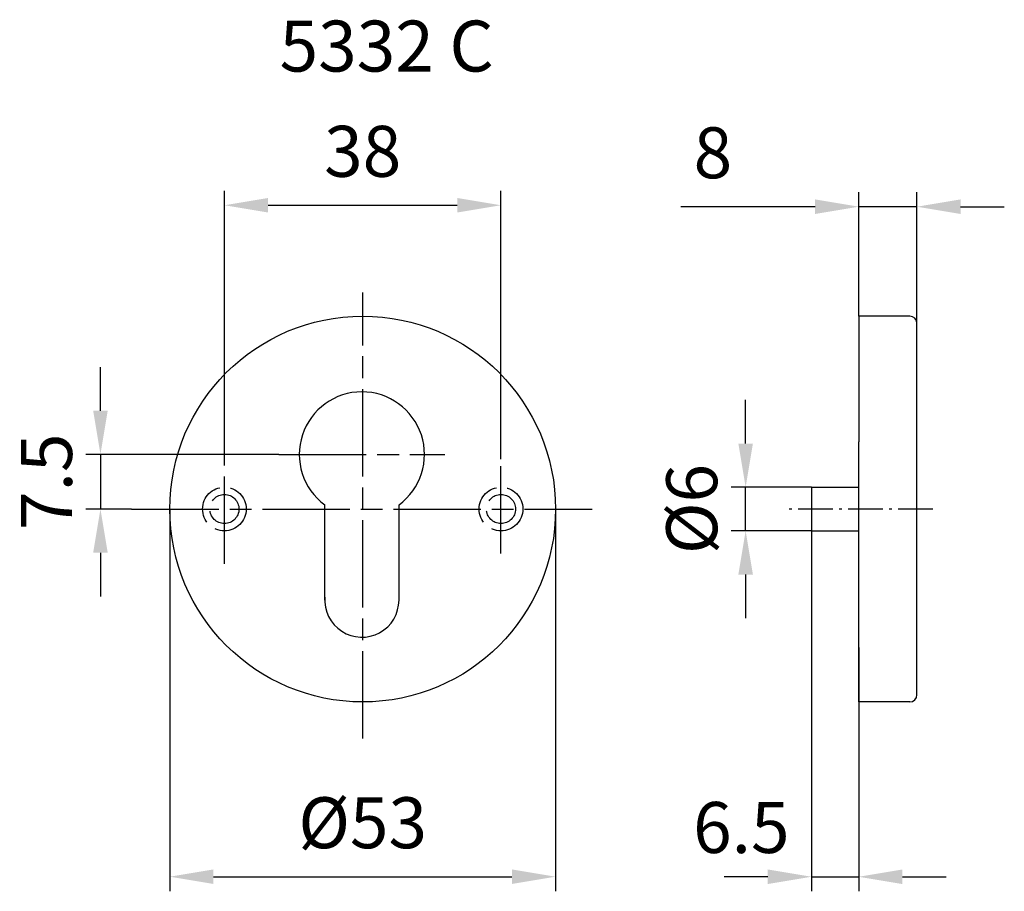
# Model space of a CAD drawing. Extents: x 77 to 213, y 147 to 267.
import ezdxf

# ---------------------------------------------------------------- set-up
doc = ezdxf.new("R2010")
doc.units = 0
for name, pattern in [('AM_ISO02W050', [7.5, 6, -1.5]), ('AM_ISO08W050', [18, 12, -1.5, 3, -1.5]), ('GEN7', [13.75, 9.75, -1.5, 1, -1.5]), ('GEN7A', [6.875, 4.75, -0.875, 0.375, -0.875])]:
    doc.linetypes.add(name, pattern=pattern)
doc.layers.get('Defpoints').update_dxf_attribs({"linetype": 'CONTINUOUS'})
doc.layers.add('1', color=4, linetype='CONTINUOUS')
doc.layers.add('7', color=1, linetype='GEN7')
for name, color, linetype, lineweight in [('AM_1', 4, 'CONTINUOUS', 25), ('AM_3', 6, 'AM_ISO02W050', 25), ('AM_5', 3, 'CONTINUOUS', 25), ('AM_6', 2, 'CONTINUOUS', 35), ('AM_7', 1, 'AM_ISO08W050', 25)]:
    doc.layers.add(name, color=color, linetype=linetype, lineweight=lineweight)
doc.styles.get("Standard").update_dxf_attribs({"font": 'ISOCP'})
doc.dimstyles.new('AM_ISO', dxfattribs={"dimtxt": 3.5, "dimasz": 3, "dimexe": 1, "dimexo": 0, "dimgap": 1.5, "dimtad": 1, "dimdsep": 46, "dimtxsty": 'Standard', "dimcen": 0, "dimclrd": 256, "dimclre": 256, "dimclrt": 2, "dimadec": 0, "dimazin": 2, "dimtp": 0.1, "dimtm": 0.1, "dimtfac": 0.71, "dimtmove": 0, "dimatfit": 3, "dimfxl": 0, "dimtzin": 0, "dimlwd": -1, "dimlwe": -1, "dimarcsym": 0})

# ---------------------------------------------------------------- blocks, each defined once
blk = doc.blocks.new('*D22')
at = {"layer": 'AM_5'}
for p, q in [((177.24, 208.64), (177.24, 214.64)), ((186.28, 202.64), (175.24, 202.64)), ((177.24, 196.64), (177.24, 202.64)), ((186.28, 196.64), (175.24, 196.64)), ((177.24, 190.64), (177.24, 184.64))]:
    blk.add_line(p, q, dxfattribs=at)
for points in [[(176.24, 208.64), (178.24, 208.64), (177.24, 202.64)], [(176.24, 190.64), (178.24, 190.64), (177.24, 196.64)]]:
    blk.add_solid(points, dxfattribs=at)
at = {"layer": 'Defpoints', "color": 0}
for p in [(177.24, 202.64), (186.28, 202.64), (186.28, 196.64)]:
    blk.add_point(p, dxfattribs=at)
at = {"layer": 'AM_5', "color": 2, "insert": (170.74, 199.64), "char_height": 7, "attachment_point": 5, "rotation": 90}
blk.add_mtext('%%c6', dxfattribs=at)
blk = doc.blocks.new('*D24')
at = {"layer": 'AM_5'}
for p, q in [((186.28, 196.64), (186.28, 147.13)), ((192.78, 180.64), (192.78, 147.13)), ((180.28, 149.13), (174.28, 149.13)), ((186.28, 149.13), (192.78, 149.13)), ((198.78, 149.13), (204.78, 149.13))]:
    blk.add_line(p, q, dxfattribs=at)
for points in [[(180.28, 150.13), (180.28, 148.13), (186.28, 149.13)], [(198.78, 150.13), (198.78, 148.13), (192.78, 149.13)]]:
    blk.add_solid(points, dxfattribs=at)
at = {"layer": 'Defpoints', "color": 0}
for p in [(186.28, 196.64), (192.78, 180.64), (192.78, 149.13)]:
    blk.add_point(p, dxfattribs=at)
at = {"layer": 'AM_5', "color": 2, "insert": (176.65, 154.99), "char_height": 7, "attachment_point": 5}
blk.add_mtext('6.5', dxfattribs=at)
blk = doc.blocks.new('*D25')
at = {"layer": 'AM_5'}
for p, q in [((192.78, 226.14), (192.78, 243.17)), ((200.78, 225.14), (200.78, 243.17)), ((186.78, 241.17), (168.34, 241.17)), ((200.78, 241.17), (192.78, 241.17)), ((206.78, 241.17), (212.78, 241.17))]:
    blk.add_line(p, q, dxfattribs=at)
for points in [[(186.78, 242.17), (186.78, 240.17), (192.78, 241.17)], [(206.78, 242.17), (206.78, 240.17), (200.78, 241.17)]]:
    blk.add_solid(points, dxfattribs=at)
at = {"layer": 'Defpoints', "color": 0}
for p in [(200.78, 241.17), (192.78, 226.14), (200.78, 225.14)]:
    blk.add_point(p, dxfattribs=at)
at = {"layer": 'AM_5', "color": 2, "insert": (172.74, 247.67), "char_height": 7, "attachment_point": 5, "rotation": 0}
blk.add_mtext('8', dxfattribs=at)
blk = doc.blocks.new('*D26')
at = {"layer": 'AM_5'}
for p, q in [((105.62, 206.5), (105.62, 243.37)), ((143.62, 206.5), (143.62, 243.37)), ((111.62, 241.37), (137.62, 241.37))]:
    blk.add_line(p, q, dxfattribs=at)
for points in [[(111.62, 242.37), (111.62, 240.37), (105.62, 241.37)], [(137.62, 242.37), (137.62, 240.37), (143.62, 241.37)]]:
    blk.add_solid(points, dxfattribs=at)
at = {"layer": 'Defpoints', "color": 0}
for p in [(143.62, 241.37), (105.62, 206.5), (143.62, 206.5)]:
    blk.add_point(p, dxfattribs=at)
at = {"layer": 'AM_5', "color": 2, "insert": (124.62, 247.87), "char_height": 7, "attachment_point": 5}
blk.add_mtext('38', dxfattribs=at)
blk = doc.blocks.new('*D31')
at = {"layer": 'AM_5'}
for p, q in [((98.12, 199.64), (98.12, 147.14)), ((151.12, 199.64), (151.12, 147.14)), ((104.12, 149.14), (145.12, 149.14))]:
    blk.add_line(p, q, dxfattribs=at)
for points in [[(104.12, 150.14), (104.12, 148.14), (98.12, 149.14)], [(145.12, 150.14), (145.12, 148.14), (151.12, 149.14)]]:
    blk.add_solid(points, dxfattribs=at)
at = {"layer": 'Defpoints', "color": 0}
for p in [(98.12, 199.64), (151.12, 199.64), (151.12, 149.14)]:
    blk.add_point(p, dxfattribs=at)
at = {"layer": 'AM_5', "color": 2, "insert": (124.62, 155.64), "char_height": 7, "attachment_point": 5}
blk.add_mtext('%%c53', dxfattribs=at)
blk = doc.blocks.new('*D32')
at = {"layer": 'AM_5'}
for p, q in [((88.59, 213.14), (88.59, 219.14)), ((113.11, 207.14), (86.59, 207.14)), ((88.59, 207.14), (88.59, 199.64)), ((92.86, 199.64), (86.59, 199.64)), ((88.59, 193.64), (88.59, 187.64))]:
    blk.add_line(p, q, dxfattribs=at)
for points in [[(87.59, 213.14), (89.59, 213.14), (88.59, 207.14)], [(87.59, 193.64), (89.59, 193.64), (88.59, 199.64)]]:
    blk.add_solid(points, dxfattribs=at)
at = {"layer": 'Defpoints', "color": 0}
for p in [(113.11, 207.14), (88.59, 199.64), (92.86, 199.64)]:
    blk.add_point(p, dxfattribs=at)
at = {"layer": 'AM_5', "color": 2, "insert": (82.09, 203.39), "char_height": 7, "attachment_point": 5, "rotation": 90}
blk.add_mtext('7.5', dxfattribs=at)

msp = doc.modelspace()

# ---------------------------------------------------------------- linework, layer by layer
at = {"layer": '1'}
for p, q in [((199.783, 226.138), (192.783, 226.138)), ((192.783, 226.138), (192.783, 225.138)), ((192.783, 225.138), (192.783, 221.438)), ((200.783, 174.138), (200.783, 225.138)), ((192.783, 221.438), (192.783, 208.888)), ((192.783, 190.388), (192.783, 208.888)), ((186.283, 202.638), (192.783, 202.638)), ((186.283, 202.638), (186.283, 196.638)), ((119.413, 187.138), (119.413, 200.214)), ((129.613, 187.138), (129.613, 200.214)), ((186.283, 196.638), (192.783, 196.638)), ((192.783, 183.438), (192.783, 190.388)), ((192.783, 174.138), (192.783, 183.552)), ((192.783, 173.138), (192.783, 174.138)), ((199.783, 173.138), (192.783, 173.138))]:
    msp.add_line(p, q, dxfattribs=at)
for centre, radius, start, end in [((199.783, 225.138), 1, 0, 90), ((124.513, 207.138), 8.6, 306.37187, 233.62817), ((124.513, 187.138), 5.1, 175.7, 0.00005), ((199.783, 174.138), 1, 270, 0)]:
    msp.add_arc(centre, radius, start, end, dxfattribs=at)
at = {"layer": '7', "linetype": 'GEN7A'}
msp.add_line((202.954, 199.638), (182.743, 199.638), dxfattribs=at)
at = {"layer": 'AM_1'}
msp.add_circle((124.624, 199.638), 26.5, dxfattribs=at)
at = {"layer": 'AM_3'}
for centre, radius in [((105.624, 199.638), 3), ((105.624, 199.638), 2), ((143.624, 199.638), 3), ((143.624, 199.638), 2)]:
    msp.add_circle(centre, radius, dxfattribs=at)
at = {"layer": 'AM_7'}
for p, q in [((124.624, 168.118), (124.624, 229.384)), ((113.113, 207.138), (135.913, 207.138)), ((143.624, 193.54), (143.624, 207.772)), ((105.624, 192.123), (105.624, 206.501)), ((92.857, 199.638), (156.168, 199.638))]:
    msp.add_line(p, q, dxfattribs=at)

# ---------------------------------------------------------------- texts
at = {"layer": 'AM_6'}
msp.add_text('5332 C', height=7, dxfattribs=at).set_placement((113.2, 259.733))

# ---------------------------------------------------------------- dimensions: what is measured, and where the dimension line sits
at = {"layer": 'AM_5'}
dim = msp.add_linear_dim(base=(143.624, 241.373), p1=(105.624, 206.501), p2=(143.624, 206.501), dimstyle='AM_ISO', override={"dimscale": 2}, dxfattribs=at)
dim.commit()
dim.dimension.update_dxf_attribs({"geometry": '*D26', "text_midpoint": (124.624, 247.873)})
for base, p1, p2, angle, override, picture, middle in [((200.783, 241.169), (192.783, 226.138), (200.783, 225.138), 180.00002, {"dimscale": 2}, '*D25', (172.738, 241.169)), ((88.587, 199.638), (113.113, 207.138), (92.857, 199.638), 90, {"dimscale": 2}, '*D32', (88.587, 203.388)), ((192.783, 149.133), (186.283, 196.638), (192.783, 180.638), 180, {"dimscale": 2, "dimtmove": 2}, '*D24', (176.649, 154.988))]:
    dim = msp.add_linear_dim(base=base, p1=p1, p2=p2, angle=angle, dimstyle='AM_ISO', override=override, dxfattribs=at)
    dim.commit()
    dim.dimension.update_dxf_attribs({"geometry": picture, "text_midpoint": middle, "dimtype": 160})
dim = msp.add_linear_dim(base=(177.239, 202.638), p1=(186.283, 196.638), p2=(186.283, 202.638), angle=90, text='%%c<>', dimstyle='AM_ISO', override={"dimscale": 2}, dxfattribs=at)
dim.commit()
dim.dimension.update_dxf_attribs({"geometry": '*D22', "text_midpoint": (177.239, 199.638), "dimtype": 160})
dim = msp.add_linear_dim(base=(151.124, 149.138), p1=(98.124, 199.638), p2=(151.124, 199.638), angle=0, text='%%c<>', dimstyle='AM_ISO', override={"dimscale": 2}, dxfattribs=at)
dim.commit()
dim.dimension.update_dxf_attribs({"geometry": '*D31', "text_midpoint": (124.624, 155.638)})

doc.saveas('drawing.dxf')
